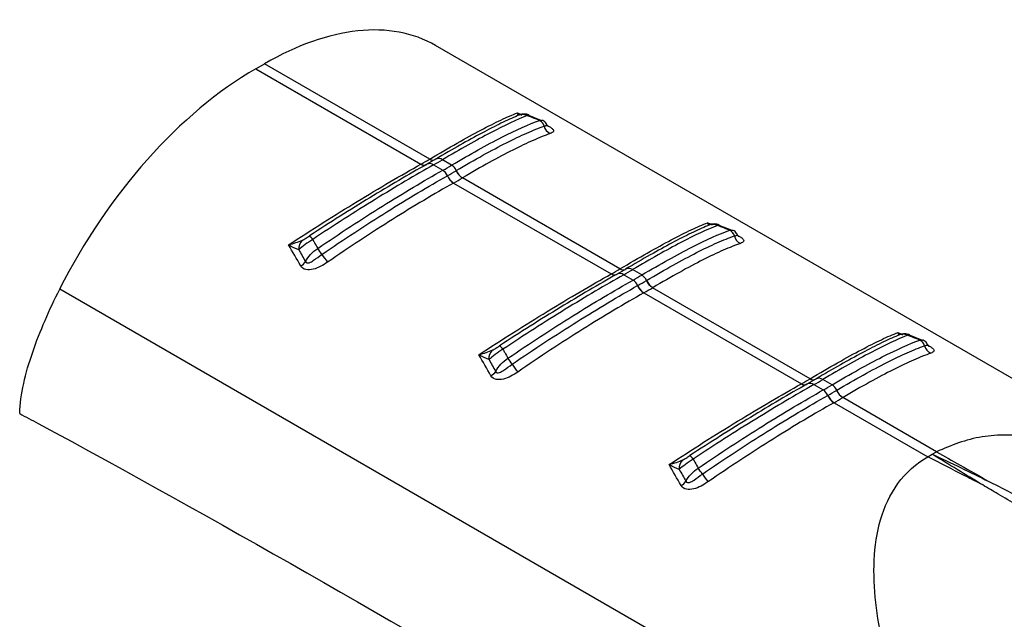
# Model space of a CAD drawing. Extents: x 5 to 292, y 5 to 205.
# Drawn here: x 269 to 277, y 81 to 85 of the extents above; entities that cross this region are included whole.
import ezdxf

# ---------------------------------------------------------------- set-up
doc = ezdxf.new("R2010")
doc.units = 0
doc.layers.get('0').update_dxf_attribs({"linetype": 'CONTINUOUS'})

msp = doc.modelspace()

# ---------------------------------------------------------------- linework, layer by layer
at = {"color": 7, "linetype": 'CONTINUOUS'}
for p, q in [((278.6603, 81.5999), (272.4325, 85.1952)), ((271.0804, 85.02), (271.1468, 85.0583)), ((271.0804, 85.02), (272.3222, 84.3031)), ((272.3886, 84.3414), (271.1468, 85.0583)), ((273.2324, 84.6292), (273.1346, 84.6685)), ((273.2136, 84.6318), (273.2323, 84.6316)), ((272.4328, 84.3402), (272.3677, 84.3027)), ((272.3873, 84.3406), (272.3886, 84.3414)), ((272.553, 84.2955), (272.4835, 84.3356)), ((272.3222, 84.3031), (272.3236, 84.3039)), ((272.3651, 84.301), (272.3681, 84.3029)), ((272.4171, 84.2973), (272.4866, 84.2572)), ((273.819, 83.5157), (272.6343, 84.1996)), ((272.5679, 84.1613), (273.7526, 83.4774)), ((274.6628, 83.8034), (274.565, 83.8428)), ((274.644, 83.8061), (274.6627, 83.8058)), ((273.7526, 83.4774), (273.7539, 83.4781)), ((273.7955, 83.4752), (273.7985, 83.4771)), ((273.8632, 83.5145), (273.7981, 83.4769)), ((273.8176, 83.5149), (273.819, 83.5157)), ((273.8475, 83.4716), (273.917, 83.4314)), ((273.9834, 83.4698), (273.9138, 83.5099)), ((275.2493, 82.6899), (274.0646, 83.3739)), ((276.2188, 79.5459), (269.6057, 83.3637)), ((273.9983, 83.3355), (275.183, 82.6516)), ((276.0932, 82.9777), (275.9953, 83.0171)), ((276.0743, 82.9804), (276.0931, 82.9801)), ((275.183, 82.6516), (275.1843, 82.6524)), ((275.2259, 82.6495), (275.2289, 82.6514)), ((275.2935, 82.6887), (275.2285, 82.6512)), ((275.248, 82.6892), (275.2493, 82.6899)), ((275.2778, 82.6458), (275.3474, 82.6057)), ((275.4138, 82.644), (275.3442, 82.6842)), ((275.4286, 82.5098), (276.1332, 82.1031)), ((276.1996, 82.1414), (275.495, 82.5481)), ((276.1332, 82.1031), (276.1661, 82.1223)), ((276.1663, 82.1224), (276.1996, 82.1414))]:
    msp.add_line(p, q, dxfattribs=at)
at = {"color": 8, "linetype": 'CONTINUOUS'}
for p, q in [((273.0479, 84.6887), (273.0766, 84.6766)), ((274.4783, 83.863), (274.507, 83.8508)), ((275.9087, 83.0372), (275.9374, 83.0251))]:
    msp.add_line(p, q, dxfattribs=at)
at = {"color": 7, "linetype": 'CONTINUOUS'}
for centre, radius, start, end in [((273.0865, 84.59), 0.0856, 65.88888, 117.86941), ((273.1872, 84.5743), 0.0633, 13.81693, 65.36436), ((273.3302, 84.6089), 0.0839, 193.40258, 244.95285), ((270.8356, 86.955), 3.0402, 299.30423, 300.69047), ((270.8676, 87.0581), 3.1659, 299.3038, 300.69082), ((270.8908, 87.0982), 3.2586, 299.32354, 300.67109), ((272.4366, 84.1807), 0.0914, 22.58565, 56.80995), ((272.5057, 84.2189), 0.09, 23.39705, 58.28421), ((272.6335, 84.2627), 0.1219, 202.622, 236.83351), ((270.9024, 87.0973), 3.305, 299.34521, 300.64941), ((272.6345, 84.2632), 0.1218, 202.59887, 236.83393), ((270.9179, 87.0962), 3.3669, 299.34521, 300.64941), ((272.6974, 84.3017), 0.12, 203.38417, 238.26076), ((272.6984, 84.3022), 0.1199, 203.36117, 238.26061), ((274.5169, 83.7642), 0.0856, 65.88888, 117.86941), ((271.4418, 83.6977), 0.0773, 30.47232, 57.73048), ((274.6176, 83.7486), 0.0633, 13.81693, 65.36436), ((274.7606, 83.7831), 0.0839, 193.40258, 244.95285), ((271.4935, 83.6661), 0.0908, 135.49051, 183.76559), ((271.0725, 83.3026), 0.5991, 32.53038, 37.74092), ((272.2789, 84.088), 0.8404, 213.44368, 218.38067), ((271.3625, 83.6353), 0.1121, 299.89697, 324.75652), ((272.2659, 86.1293), 3.0402, 299.30423, 300.69047), ((272.298, 86.2323), 3.1659, 299.3038, 300.69082), ((272.3211, 86.2725), 3.2586, 299.32354, 300.67109), ((273.9361, 83.3932), 0.09, 23.39705, 58.28421), ((273.867, 83.355), 0.0914, 22.58565, 56.80995), ((274.0638, 83.4369), 0.1219, 202.622, 236.83351), ((272.3328, 86.2716), 3.305, 299.34521, 300.64941), ((274.0649, 83.4375), 0.1218, 202.59887, 236.83393), ((272.3482, 86.2704), 3.3669, 299.34521, 300.64941), ((274.1278, 83.4759), 0.12, 203.38417, 238.26076), ((274.1288, 83.4765), 0.1199, 203.36117, 238.26061), ((275.9473, 82.9385), 0.0856, 65.88888, 117.86941), ((272.8722, 82.872), 0.0773, 30.47232, 57.73048), ((276.048, 82.9229), 0.0633, 13.81693, 65.36436), ((276.191, 82.9574), 0.0839, 193.40258, 244.95285), ((272.9239, 82.8404), 0.0908, 135.49051, 183.76559), ((272.5029, 82.4769), 0.5991, 32.53038, 37.74092), ((273.7093, 83.2622), 0.8404, 213.44368, 218.38067), ((272.7929, 82.8096), 0.1121, 299.89697, 324.75652), ((273.6963, 85.3035), 3.0402, 299.30423, 300.69047), ((273.7283, 85.4066), 3.1659, 299.3038, 300.69082), ((273.7515, 85.4468), 3.2586, 299.32354, 300.67109), ((275.3664, 82.5675), 0.09, 23.39705, 58.28421), ((275.2974, 82.5292), 0.0914, 22.58565, 56.80995), ((275.4942, 82.6112), 0.1219, 202.622, 236.83351), ((273.7631, 85.4459), 3.305, 299.34521, 300.64941), ((275.4953, 82.6117), 0.1218, 202.59887, 236.83393), ((275.5582, 82.6502), 0.12, 203.38417, 238.26076), ((275.5592, 82.6508), 0.1199, 203.36117, 238.26061), ((273.7786, 85.4447), 3.3669, 299.34521, 300.64941), ((274.3025, 82.0462), 0.0773, 30.47232, 57.73048), ((274.3543, 82.0146), 0.0908, 135.49051, 183.76559), ((273.9333, 81.6511), 0.5991, 32.53038, 37.74092), ((275.1397, 82.4365), 0.8404, 213.44368, 218.38067), ((274.2233, 81.9838), 0.1121, 299.89697, 324.75652)]:
    msp.add_arc(centre, radius, start, end, dxfattribs=at)
at = {"color": 8, "linetype": 'CONTINUOUS'}
for centre, radius, start, end in [((272.4106, 84.3738), 0.0406, 234.83468, 295.48476), ((272.412, 84.3746), 0.0406, 234.83888, 295.50156), ((272.4542, 84.2942), 0.0507, 54.83427, 115.50216), ((272.3456, 84.3342), 0.0389, 233.12569, 293.9704), ((272.3469, 84.335), 0.0389, 233.12344, 293.96389), ((272.3879, 84.2584), 0.0487, 53.12636, 113.98164), ((273.8846, 83.4684), 0.0507, 54.83427, 115.50216), ((273.7759, 83.5085), 0.0389, 233.12569, 293.9704), ((273.7773, 83.5093), 0.0389, 233.12344, 293.96389), ((273.8183, 83.4327), 0.0487, 53.12636, 113.98164), ((273.841, 83.5481), 0.0406, 234.83468, 295.48476), ((273.8423, 83.5489), 0.0406, 234.83888, 295.50156), ((275.2063, 82.6828), 0.0389, 233.12569, 293.9704), ((275.2077, 82.6835), 0.0389, 233.12344, 293.96389), ((275.2486, 82.6069), 0.0487, 53.12636, 113.98164), ((275.2714, 82.7224), 0.0406, 234.83468, 295.48476), ((275.2727, 82.7231), 0.0406, 234.83888, 295.50156), ((275.315, 82.6427), 0.0507, 54.83427, 115.50216)]:
    msp.add_arc(centre, radius, start, end, dxfattribs=at)
at = {"color": 7, "linetype": 'CONTINUOUS'}
for centre, start_param, end_param in [((271.0986, 82.9631), 0.012424, 0.797741), ((271.0322, 82.9248), 0.797741, 1.711701)]:
    msp.add_ellipse(centre, major_axis=(1.3496, 2.2228), ratio=0.562077, start_param=start_param, end_param=end_param, dxfattribs=at)
for points, knots in [([(272.3886, 84.3414), (272.4611, 84.3846), (272.5296, 84.4243), (272.6586, 84.4973), (272.7184, 84.5301), (272.8281, 84.588), (272.8782, 84.6132), (272.9697, 84.6565), (273.0112, 84.6745), (273.0479, 84.6887)], [0, 0, 0, 0, 0.25, 0.25, 0.5, 0.5, 0.75, 0.75, 1, 1, 1, 1]), ([(273.0465, 84.6656), (273.0094, 84.6502), (272.9686, 84.6316), (272.8798, 84.5886), (272.8315, 84.564), (272.6767, 84.4817), (272.5608, 84.4161), (272.4313, 84.3392)], [0, 0, 0, 0, 0.25, 0.25, 0.5, 0.5, 1, 1, 1, 1]), ([(273.1215, 84.6681), (273.0446, 84.6378), (272.9536, 84.5952), (272.7927, 84.5113), (272.7353, 84.4802), (272.6141, 84.4122), (272.5504, 84.3753), (272.4835, 84.3356)], [0, 0, 0, 0, 0.5, 0.5, 0.75, 0.75, 1, 1, 1, 1]), ([(272.553, 84.2955), (272.6227, 84.3368), (272.689, 84.3749), (272.8148, 84.4449), (272.8745, 84.4768), (273.04, 84.5612), (273.1339, 84.6033), (273.2136, 84.6318)], [0, 0, 0, 0, 0.25, 0.25, 0.5, 0.5, 1, 1, 1, 1]), ([(273.1354, 84.6715), (273.1329, 84.6727), (273.124, 84.677), (273.1081, 84.6792), (273.0903, 84.6792), (273.0765, 84.6768), (273.0671, 84.6742), (273.0597, 84.6716), (273.0548, 84.6695), (273.0517, 84.6682)], [0, 0, 0, 0, 0.08491, 0.303415, 0.48744, 0.636646, 0.739979, 0.838753, 1, 1, 1, 1]), ([(273.1356, 84.6709), (273.1353, 84.6714), (273.1344, 84.6739), (273.1271, 84.6706), (273.1215, 84.6681)], [0, 0, 0, 0, 0.233095, 1, 1, 1, 1]), ([(273.2136, 84.6318), (273.1938, 84.6397), (273.174, 84.6475), (273.1541, 84.6553), (273.1433, 84.6596), (273.1324, 84.6639), (273.1215, 84.6681)], [0.0002615599, 0.0002615599, 0.0002615599, 0.0002615599, 0.0005879787, 0.0005879787, 0.0005879787, 0.0007671824, 0.0007671824, 0.0007671824, 0.0007671824]), ([(273.2722, 84.5948), (273.2701, 84.5994), (273.2637, 84.6136), (273.2481, 84.6282), (273.2346, 84.6314), (273.2324, 84.6319)], [0, 0, 0, 0, 0.28629, 0.887193, 1, 1, 1, 1]), ([(272.5883, 84.2547), (272.6581, 84.2961), (272.7249, 84.3344), (272.8511, 84.4044), (272.9099, 84.4358), (273.0198, 84.4915), (273.0708, 84.5159), (273.1654, 84.558), (273.2091, 84.5755), (273.2486, 84.5894)], [0, 0, 0, 0, 0.25, 0.25, 0.5, 0.5, 0.75, 0.75, 1, 1, 1, 1]), ([(273.2823, 84.5843), (273.2819, 84.5846), (273.2812, 84.5854), (273.2765, 84.5898), (273.2745, 84.5949), (273.2741, 84.5958)], [0, 0, 0, 0, 0.377316, 0.896976, 1, 1, 1, 1]), ([(273.2947, 84.5329), (273.2556, 84.5194), (273.2123, 84.5022), (273.1181, 84.4609), (273.0672, 84.4367), (272.9575, 84.3813), (272.8986, 84.3501), (272.7723, 84.2801), (272.7054, 84.2417), (272.6353, 84.2002)], [0, 0, 0, 0, 0.25, 0.25, 0.5, 0.5, 0.75, 0.75, 1, 1, 1, 1]), ([(271.3275, 83.6955), (271.4143, 83.7527), (271.5015, 83.8089), (271.6735, 83.9178), (271.7584, 83.9705), (271.9257, 84.0725), (272.0085, 84.122), (272.1698, 84.2166), (272.2475, 84.2612), (272.3222, 84.3031)], [0, 0, 0, 0, 0.25, 0.25, 0.5, 0.5, 0.75, 0.75, 1, 1, 1, 1]), ([(272.3638, 84.3002), (272.297, 84.2627), (272.2275, 84.2228), (272.0853, 84.1394), (272.0129, 84.096), (271.8653, 84.0061), (271.7903, 83.9596), (271.6377, 83.8633), (271.5603, 83.8136), (271.4831, 83.7631)], [0, 0, 0, 0, 0.25, 0.25, 0.5, 0.5, 0.75, 0.75, 1, 1, 1, 1]), ([(272.4171, 84.2973), (272.3483, 84.2587), (272.2774, 84.2178), (272.1312, 84.1315), (272.0558, 84.0859), (271.9021, 83.9912), (271.8239, 83.942), (271.6669, 83.8414), (271.5879, 83.7898), (271.5084, 83.7369)], [0, 0, 0, 0, 0.25, 0.25, 0.5, 0.5, 0.75, 0.75, 1, 1, 1, 1]), ([(271.5463, 83.6693), (271.6284, 83.7255), (271.7102, 83.7801), (271.8733, 83.8866), (271.9547, 83.9385), (272.1922, 84.0867), (272.3434, 84.1766), (272.4866, 84.2572)], [0, 0, 0, 0, 0.25, 0.25, 0.5, 0.5, 1, 1, 1, 1]), ([(271.5776, 83.6248), (271.6598, 83.6812), (271.7422, 83.7363), (271.9058, 83.8435), (271.9863, 83.8949), (272.1444, 83.9939), (272.2221, 84.0413), (272.3744, 84.1321), (272.4492, 84.1754), (272.521, 84.2158)], [0, 0, 0, 0, 0.25, 0.25, 0.5, 0.5, 0.75, 0.75, 1, 1, 1, 1]), ([(272.5668, 84.1607), (272.4948, 84.1202), (272.4196, 84.0765), (272.2668, 83.9853), (272.1888, 83.9376), (272.0301, 83.838), (271.9493, 83.7862), (271.7852, 83.6784), (271.7025, 83.6229), (271.6201, 83.5661)], [0, 0, 0, 0, 0.25, 0.25, 0.5, 0.5, 0.75, 0.75, 1, 1, 1, 1]), ([(273.819, 83.5157), (273.8915, 83.5588), (273.96, 83.5986), (274.089, 83.6716), (274.1488, 83.7044), (274.2585, 83.7623), (274.3086, 83.7875), (274.4001, 83.8308), (274.4415, 83.8488), (274.4783, 83.863)], [0, 0, 0, 0, 0.25, 0.25, 0.5, 0.5, 0.75, 0.75, 1, 1, 1, 1]), ([(274.4769, 83.8399), (274.4398, 83.8244), (274.399, 83.8059), (274.3102, 83.7629), (274.2619, 83.7382), (274.1071, 83.6559), (273.9912, 83.5904), (273.8617, 83.5135)], [0, 0, 0, 0, 0.25, 0.25, 0.5, 0.5, 1, 1, 1, 1]), ([(274.5519, 83.8424), (274.475, 83.8121), (274.384, 83.7694), (274.2231, 83.6856), (274.1657, 83.6544), (274.0445, 83.5864), (273.9808, 83.5496), (273.9138, 83.5099)], [0, 0, 0, 0, 0.5, 0.5, 0.75, 0.75, 1, 1, 1, 1]), ([(274.5658, 83.8458), (274.5633, 83.847), (274.5544, 83.8512), (274.5384, 83.8534), (274.5207, 83.8535), (274.5069, 83.8511), (274.4975, 83.8484), (274.49, 83.8458), (274.4851, 83.8437), (274.4821, 83.8424)], [0, 0, 0, 0, 0.0849102, 0.3034154, 0.4874396, 0.636646, 0.7399789, 0.8387527, 1, 1, 1, 1]), ([(274.644, 83.8061), (274.6242, 83.814), (274.6043, 83.8218), (274.5845, 83.8296), (274.5736, 83.8339), (274.5628, 83.8381), (274.5519, 83.8424)], [0.0002615599, 0.0002615599, 0.0002615599, 0.0002615599, 0.0005879787, 0.0005879787, 0.0005879787, 0.0007671824, 0.0007671824, 0.0007671824, 0.0007671824]), ([(271.4288, 83.7297), (271.4376, 83.734), (271.4467, 83.7396), (271.4649, 83.7512), (271.474, 83.7572), (271.4831, 83.7631)], [0, 0, 0, 0, 0.5, 0.5, 1, 1, 1, 1]), ([(273.9834, 83.4698), (274.0531, 83.5111), (274.1194, 83.5492), (274.2452, 83.6192), (274.3049, 83.6511), (274.4704, 83.7354), (274.5643, 83.7776), (274.644, 83.8061)], [0, 0, 0, 0, 0.25, 0.25, 0.5, 0.5, 1, 1, 1, 1]), ([(274.0187, 83.4289), (274.0885, 83.4703), (274.1552, 83.5087), (274.2814, 83.5787), (274.3403, 83.61), (274.4501, 83.6658), (274.5012, 83.6902), (274.5958, 83.7322), (274.6395, 83.7498), (274.679, 83.7637)], [0, 0, 0, 0, 0.25, 0.25, 0.5, 0.5, 0.75, 0.75, 1, 1, 1, 1]), ([(274.7025, 83.7691), (274.7005, 83.7736), (274.6941, 83.7879), (274.6785, 83.8025), (274.6649, 83.8056), (274.6628, 83.8061)], [0, 0, 0, 0, 0.2862903, 0.8871934, 1, 1, 1, 1]), ([(274.7127, 83.7585), (274.7123, 83.7589), (274.7116, 83.7597), (274.7069, 83.764), (274.7049, 83.7692), (274.7045, 83.7701)], [0, 0, 0, 0, 0.377316, 0.896976, 1, 1, 1, 1]), ([(271.5084, 83.7369), (271.4883, 83.7247), (271.4688, 83.7112), (271.4332, 83.6844), (271.417, 83.6711), (271.403, 83.6601)], [0, 0, 0, 0, 0.5, 0.5, 1, 1, 1, 1]), ([(271.5084, 83.7369), (271.5129, 83.729), (271.5174, 83.721), (271.5219, 83.713), (271.53, 83.6985), (271.5382, 83.6839), (271.5463, 83.6693)], [0.0005035345, 0.0005035345, 0.0005035345, 0.0005035345, 0.0006827377, 0.0006827377, 0.0006827377, 0.0010091555, 0.0010091555, 0.0010091555, 0.0010091555]), ([(274.7251, 83.7072), (274.686, 83.6937), (274.6426, 83.6765), (274.5485, 83.6351), (274.4976, 83.611), (274.3879, 83.5556), (274.329, 83.5243), (274.2026, 83.4544), (274.1358, 83.416), (274.0657, 83.3745)], [0, 0, 0, 0, 0.25, 0.25, 0.5, 0.5, 0.75, 0.75, 1, 1, 1, 1]), ([(271.454, 83.5706), (271.4561, 83.5655), (271.4603, 83.562), (271.4707, 83.5596), (271.4765, 83.5605), (271.4936, 83.566), (271.5044, 83.5729), (271.5359, 83.5943), (271.5563, 83.6101), (271.5776, 83.6248)], [0, 0, 0, 0, 0.125, 0.125, 0.25, 0.25, 0.5, 0.5, 1, 1, 1, 1]), ([(271.6201, 83.5661), (271.6035, 83.5547), (271.5862, 83.5441), (271.5506, 83.5258), (271.532, 83.518), (271.4942, 83.5084), (271.4748, 83.5068), (271.4404, 83.5147), (271.4263, 83.5242), (271.4184, 83.5381)], [0, 0, 0, 0, 0.25, 0.25, 0.5, 0.5, 0.75, 0.75, 1, 1, 1, 1]), ([(272.7579, 82.8698), (272.8447, 82.9269), (272.9319, 82.9832), (273.1039, 83.092), (273.1888, 83.1447), (273.3561, 83.2467), (273.4389, 83.2963), (273.6002, 83.3908), (273.6779, 83.4355), (273.7526, 83.4774)], [0, 0, 0, 0, 0.25, 0.25, 0.5, 0.5, 0.75, 0.75, 1, 1, 1, 1]), ([(273.7941, 83.4745), (273.7274, 83.437), (273.6579, 83.397), (273.5157, 83.3136), (273.4432, 83.2703), (273.2957, 83.1804), (273.2207, 83.1339), (273.0681, 83.0376), (272.9907, 82.9879), (272.9135, 82.9374)], [0, 0, 0, 0, 0.25, 0.25, 0.5, 0.5, 0.75, 0.75, 1, 1, 1, 1]), ([(273.8475, 83.4716), (273.7786, 83.4329), (273.7073, 83.3918), (273.56, 83.3048), (273.4842, 83.259), (273.2542, 83.1172), (273.0978, 83.017), (272.9388, 82.9112)], [0, 0, 0, 0, 0.25, 0.25, 0.5, 0.5, 1, 1, 1, 1]), ([(272.9767, 82.8436), (273.0588, 82.8997), (273.1406, 82.9544), (273.3037, 83.0609), (273.3851, 83.1128), (273.6225, 83.261), (273.7737, 83.3509), (273.917, 83.4314)], [0, 0, 0, 0, 0.25, 0.25, 0.5, 0.5, 1, 1, 1, 1]), ([(273.008, 82.799), (273.0902, 82.8554), (273.1726, 82.9106), (273.3362, 83.0177), (273.4166, 83.0692), (273.5748, 83.1681), (273.6524, 83.2156), (273.8047, 83.3063), (273.8796, 83.3497), (273.9514, 83.3901)], [0, 0, 0, 0, 0.25, 0.25, 0.5, 0.5, 0.75, 0.75, 1, 1, 1, 1]), ([(269.3051, 82.4304), (269.3069, 82.5018), (269.3179, 82.5767), (269.3521, 82.7313), (269.3754, 82.8108), (269.43, 82.9694), (269.4614, 83.0491), (269.5295, 83.207), (269.5664, 83.2855), (269.6057, 83.3637)], [0, 0, 0, 0, 0.25, 0.25, 0.5, 0.5, 0.75, 0.75, 1, 1, 1, 1]), ([(273.9972, 83.3349), (273.9251, 83.2944), (273.85, 83.2508), (273.6971, 83.1596), (273.6192, 83.1119), (273.4605, 83.0123), (273.3797, 82.9605), (273.2155, 82.8527), (273.1329, 82.7971), (273.0505, 82.7404)], [0, 0, 0, 0, 0.25, 0.25, 0.5, 0.5, 0.75, 0.75, 1, 1, 1, 1]), ([(275.2493, 82.6899), (275.3219, 82.7331), (275.3904, 82.7728), (275.5194, 82.8458), (275.5792, 82.8786), (275.6889, 82.9365), (275.739, 82.9618), (275.8305, 83.005), (275.8719, 83.0231), (275.9087, 83.0372)], [0, 0, 0, 0, 0.25, 0.25, 0.5, 0.5, 0.75, 0.75, 1, 1, 1, 1]), ([(275.9073, 83.0142), (275.8702, 82.9987), (275.8294, 82.9801), (275.7406, 82.9371), (275.6923, 82.9125), (275.5375, 82.8302), (275.4216, 82.7646), (275.2921, 82.6877)], [0, 0, 0, 0, 0.25, 0.25, 0.5, 0.5, 1, 1, 1, 1]), ([(275.9822, 83.0166), (275.9054, 82.9863), (275.8144, 82.9437), (275.6535, 82.8598), (275.5961, 82.8287), (275.4749, 82.7607), (275.4111, 82.7239), (275.3442, 82.6842)], [0, 0, 0, 0, 0.5, 0.5, 0.75, 0.75, 1, 1, 1, 1]), ([(275.9962, 83.02), (275.9937, 83.0212), (275.9848, 83.0255), (275.9688, 83.0277), (275.951, 83.0277), (275.9372, 83.0253), (275.9279, 83.0227), (275.9204, 83.0201), (275.9155, 83.018), (275.9125, 83.0167)], [0, 0, 0, 0, 0.0849102, 0.3034154, 0.4874396, 0.636646, 0.7399789, 0.8387527, 1, 1, 1, 1]), ([(275.9963, 83.0194), (275.9961, 83.02), (275.9952, 83.0224), (275.9879, 83.0191), (275.9822, 83.0166)], [0, 0, 0, 0, 0.233095, 1, 1, 1, 1]), ([(276.0743, 82.9804), (276.0545, 82.9882), (276.0347, 82.996), (276.0149, 83.0038), (276.004, 83.0081), (275.9931, 83.0124), (275.9822, 83.0166)], [0.0002615599, 0.0002615599, 0.0002615599, 0.0002615599, 0.0005879787, 0.0005879787, 0.0005879787, 0.0007671824, 0.0007671824, 0.0007671824, 0.0007671824]), ([(272.8592, 82.904), (272.868, 82.9082), (272.877, 82.9139), (272.8952, 82.9254), (272.9044, 82.9314), (272.9135, 82.9374)], [0, 0, 0, 0, 0.5, 0.5, 1, 1, 1, 1]), ([(275.4138, 82.644), (275.4835, 82.6853), (275.5497, 82.7235), (275.6756, 82.7934), (275.7353, 82.8253), (275.9008, 82.9097), (275.9947, 82.9518), (276.0743, 82.9804)], [0, 0, 0, 0, 0.25, 0.25, 0.5, 0.5, 1, 1, 1, 1]), ([(275.449, 82.6032), (275.5189, 82.6446), (275.5856, 82.6829), (275.7118, 82.7529), (275.7707, 82.7843), (275.8805, 82.84), (275.9315, 82.8645), (276.0262, 82.9065), (276.0699, 82.9241), (276.1094, 82.938)], [0, 0, 0, 0, 0.25, 0.25, 0.5, 0.5, 0.75, 0.75, 1, 1, 1, 1]), ([(276.1329, 82.9433), (276.1309, 82.9479), (276.1245, 82.9621), (276.1088, 82.9767), (276.0953, 82.9799), (276.0932, 82.9804)], [0, 0, 0, 0, 0.2862903, 0.8871934, 1, 1, 1, 1]), ([(276.143, 82.9328), (276.1427, 82.9331), (276.1419, 82.9339), (276.1373, 82.9383), (276.1352, 82.9435), (276.1349, 82.9443)], [0, 0, 0, 0, 0.377316, 0.896976, 1, 1, 1, 1]), ([(272.9388, 82.9112), (272.9187, 82.8989), (272.8992, 82.8854), (272.8635, 82.8587), (272.8474, 82.8453), (272.8333, 82.8344)], [0, 0, 0, 0, 0.5, 0.5, 1, 1, 1, 1]), ([(272.9388, 82.9112), (272.9433, 82.9032), (272.9478, 82.8953), (272.9522, 82.8873), (272.9604, 82.8728), (272.9685, 82.8582), (272.9767, 82.8436)], [0.0005035345, 0.0005035345, 0.0005035345, 0.0005035345, 0.0006827377, 0.0006827377, 0.0006827377, 0.0010091555, 0.0010091555, 0.0010091555, 0.0010091555]), ([(276.1555, 82.8814), (276.1164, 82.868), (276.073, 82.8508), (275.9788, 82.8094), (275.928, 82.7852), (275.8183, 82.7298), (275.7594, 82.6986), (275.633, 82.6286), (275.5661, 82.5903), (275.4961, 82.5487)], [0, 0, 0, 0, 0.25, 0.25, 0.5, 0.5, 0.75, 0.75, 1, 1, 1, 1]), ([(272.8844, 82.7449), (272.8865, 82.7398), (272.8907, 82.7362), (272.9011, 82.7339), (272.9069, 82.7348), (272.924, 82.7403), (272.9348, 82.7472), (272.9663, 82.7685), (272.9867, 82.7844), (273.008, 82.799)], [0, 0, 0, 0, 0.125, 0.125, 0.25, 0.25, 0.5, 0.5, 1, 1, 1, 1]), ([(273.0505, 82.7404), (273.0339, 82.729), (273.0166, 82.7184), (272.981, 82.7001), (272.9624, 82.6923), (272.9245, 82.6827), (272.9052, 82.6811), (272.8708, 82.6889), (272.8567, 82.6985), (272.8487, 82.7124)], [0, 0, 0, 0, 0.25, 0.25, 0.5, 0.5, 0.75, 0.75, 1, 1, 1, 1]), ([(274.1883, 82.0441), (274.275, 82.1012), (274.3623, 82.1574), (274.5342, 82.2663), (274.6191, 82.319), (274.7865, 82.421), (274.8692, 82.4705), (275.0305, 82.5651), (275.1083, 82.6097), (275.183, 82.6516)], [0, 0, 0, 0, 0.25, 0.25, 0.5, 0.5, 0.75, 0.75, 1, 1, 1, 1]), ([(275.2245, 82.6487), (275.1578, 82.6113), (275.0882, 82.5713), (274.9461, 82.4879), (274.8736, 82.4446), (274.7261, 82.3547), (274.651, 82.3081), (274.4985, 82.2118), (274.4211, 82.1621), (274.3438, 82.1116)], [0, 0, 0, 0, 0.25, 0.25, 0.5, 0.5, 0.75, 0.75, 1, 1, 1, 1]), ([(275.2778, 82.6458), (275.2091, 82.6072), (275.1381, 82.5663), (274.992, 82.48), (274.9165, 82.4344), (274.7629, 82.3397), (274.6846, 82.2905), (274.5276, 82.1899), (274.4486, 82.1383), (274.3692, 82.0854)], [0, 0, 0, 0, 0.25, 0.25, 0.5, 0.5, 0.75, 0.75, 1, 1, 1, 1]), ([(274.407, 82.0178), (274.4891, 82.074), (274.571, 82.1287), (274.7341, 82.2351), (274.8154, 82.2871), (275.0529, 82.4352), (275.2041, 82.5252), (275.3474, 82.6057)], [0, 0, 0, 0, 0.25, 0.25, 0.5, 0.5, 1, 1, 1, 1]), ([(274.4384, 81.9733), (274.5206, 82.0297), (274.6029, 82.0848), (274.7665, 82.192), (274.847, 82.2435), (275.0052, 82.3424), (275.0828, 82.3899), (275.2351, 82.4806), (275.3099, 82.524), (275.3817, 82.5643)], [0, 0, 0, 0, 0.25, 0.25, 0.5, 0.5, 0.75, 0.75, 1, 1, 1, 1]), ([(275.4276, 82.5092), (275.3555, 82.4687), (275.2804, 82.4251), (275.1275, 82.3338), (275.0496, 82.2861), (274.8909, 82.1866), (274.8101, 82.1347), (274.6459, 82.0269), (274.5633, 81.9714), (274.4809, 81.9147)], [0, 0, 0, 0, 0.25, 0.25, 0.5, 0.5, 0.75, 0.75, 1, 1, 1, 1]), ([(269.3051, 82.4284), (269.3513, 82.4035), (269.3975, 82.3786), (269.4437, 82.3537), (272.1356, 80.9034), (274.8395, 79.248), (277.5437, 77.5895)], [-0.016898, -0.016898, -0.016898, -0.016898, 0, 0, 0, 0.98445, 0.98445, 0.98445, 0.98445]), ([(278.66, 81.5994), (278.6477, 81.6067), (278.5391, 81.6716), (278.3263, 81.7846), (278.0291, 81.9299), (277.7338, 82.0532), (277.4522, 82.1503), (277.185, 82.2196), (276.9447, 82.259), (276.7318, 82.27), (276.4722, 82.2558), (276.3093, 82.1874), (276.1996, 82.1414)], [0, 0, 0, 0, 0.015865, 0.139761, 0.265601, 0.381027, 0.493629, 0.596539, 0.690556, 0.770693, 0.845586, 1, 1, 1, 1]), ([(274.2895, 82.0782), (274.2983, 82.0825), (274.3074, 82.0881), (274.3256, 82.0997), (274.3348, 82.1057), (274.3438, 82.1116)], [0, 0, 0, 0, 0.5, 0.5, 1, 1, 1, 1]), ([(274.3692, 82.0854), (274.3491, 82.0732), (274.3295, 82.0597), (274.2939, 82.0329), (274.2778, 82.0196), (274.2637, 82.0087)], [0, 0, 0, 0, 0.5, 0.5, 1, 1, 1, 1]), ([(274.3692, 82.0854), (274.3737, 82.0775), (274.3782, 82.0695), (274.3826, 82.0615), (274.3908, 82.047), (274.3989, 82.0324), (274.407, 82.0178)], [0.0005035345, 0.0005035345, 0.0005035345, 0.0005035345, 0.0006827377, 0.0006827377, 0.0006827377, 0.0010091555, 0.0010091555, 0.0010091555, 0.0010091555]), ([(276.1867, 79.6129), (276.0881, 79.8212), (275.9995, 80.0325), (275.8523, 80.4588), (275.7933, 80.6741), (275.7422, 80.9956), (275.7314, 81.1024), (275.7273, 81.3135), (275.7337, 81.4178), (275.771, 81.619), (275.8019, 81.7163), (275.8958, 81.8939), (275.9596, 81.9744), (276.0407, 82.0395)], [0, 0, 0, 0, 0.25, 0.25, 0.5, 0.5, 0.625, 0.625, 0.75, 0.75, 0.875, 0.875, 1, 1, 1, 1]), ([(276.5468, 81.8915), (276.502, 81.9145), (276.3643, 81.9854), (276.2263, 82.0557), (276.1332, 82.1031)], [0, 0, 0, 0, 0.32539, 1, 1, 1, 1]), ([(274.3148, 81.9191), (274.3169, 81.914), (274.3211, 81.9105), (274.3315, 81.9081), (274.3373, 81.9091), (274.3543, 81.9146), (274.3651, 81.9214), (274.3967, 81.9428), (274.4171, 81.9587), (274.4384, 81.9733)], [0, 0, 0, 0, 0.125, 0.125, 0.25, 0.25, 0.5, 0.5, 1, 1, 1, 1]), ([(274.4809, 81.9147), (274.4643, 81.9033), (274.447, 81.8927), (274.4114, 81.8744), (274.3928, 81.8665), (274.3549, 81.8569), (274.3356, 81.8553), (274.3011, 81.8632), (274.2871, 81.8727), (274.2791, 81.8866)], [0, 0, 0, 0, 0.25, 0.25, 0.5, 0.5, 0.75, 0.75, 1, 1, 1, 1]), ([(277.6688, 81.249), (277.6429, 81.2643), (277.5912, 81.2947), (277.5143, 81.3388), (277.4383, 81.3817), (277.3634, 81.4237), (277.2898, 81.4647), (277.2174, 81.5051), (277.1463, 81.5448), (277.0523, 81.5976), (276.9389, 81.6619), (276.801, 81.7414), (276.6713, 81.8173), (276.5853, 81.8686), (276.5468, 81.8915)], [0, 0, 0, 0, 0.06641, 0.132344, 0.197744, 0.262552, 0.326727, 0.390234, 0.453039, 0.51511, 0.641316, 0.758976, 0.892373, 1, 1, 1, 1]), ([(276.5925, 81.9181), (276.6345, 81.8972), (276.7283, 81.8504), (276.8665, 81.7793), (277.0104, 81.7032), (277.1493, 81.627), (277.29, 81.5463), (277.4301, 81.4615), (277.5708, 81.3713), (277.6641, 81.306), (277.7111, 81.2732)], [0, 0, 0, 0, 0.107612, 0.241024, 0.358674, 0.484889, 0.609763, 0.737445, 0.867654, 1, 1, 1, 1])]:
    msp.add_open_spline(points, degree=3, knots=knots, dxfattribs=at)
for points in [[(273.0587, 84.6706), (273.0531, 84.6703), (273.05, 84.6779), (273.0479, 84.6887)], [(272.3651, 84.301), (272.3647, 84.3007), (272.3642, 84.3005), (272.3638, 84.3002)], [(272.521, 84.2158), (272.5213, 84.216), (272.5217, 84.2162), (272.5221, 84.2164)], [(272.5872, 84.254), (272.5876, 84.2542), (272.5879, 84.2545), (272.5883, 84.2547)], [(272.6353, 84.2002), (272.635, 84.2), (272.6346, 84.1998), (272.6343, 84.1996)], [(272.5679, 84.1613), (272.5675, 84.1611), (272.5672, 84.1609), (272.5668, 84.1607)], [(274.489, 83.8449), (274.4835, 83.8446), (274.4803, 83.8521), (274.4783, 83.863)], [(271.4288, 83.7297), (271.3982, 83.715), (271.3633, 83.7042), (271.3275, 83.6955)], [(271.4184, 83.5381), (271.3881, 83.591), (271.3578, 83.6435), (271.3275, 83.6955)], [(271.403, 83.6601), (271.3806, 83.6676), (271.3546, 83.6805), (271.3275, 83.6955)], [(271.454, 83.5706), (271.474, 83.6088), (271.5068, 83.6438), (271.5463, 83.6693)], [(271.403, 83.6601), (271.42, 83.6304), (271.437, 83.6006), (271.454, 83.5706)], [(273.7955, 83.4752), (273.7951, 83.475), (273.7946, 83.4747), (273.7941, 83.4745)], [(273.9514, 83.3901), (273.9517, 83.3903), (273.9521, 83.3905), (273.9524, 83.3907)], [(274.0176, 83.4283), (274.018, 83.4285), (274.0183, 83.4287), (274.0187, 83.4289)], [(274.0657, 83.3745), (274.0653, 83.3743), (274.065, 83.3741), (274.0646, 83.3739)], [(273.9983, 83.3355), (273.9979, 83.3353), (273.9975, 83.3351), (273.9972, 83.3349)], [(275.9194, 83.0192), (275.9138, 83.0189), (275.9107, 83.0264), (275.9087, 83.0372)], [(272.8592, 82.904), (272.8286, 82.8893), (272.7937, 82.8784), (272.7579, 82.8698)], [(272.8487, 82.7124), (272.8185, 82.7653), (272.7882, 82.8178), (272.7579, 82.8698)], [(272.8333, 82.8344), (272.811, 82.8418), (272.7849, 82.8547), (272.7579, 82.8698)], [(272.8333, 82.8344), (272.8504, 82.8047), (272.8674, 82.7749), (272.8844, 82.7449)], [(272.8844, 82.7449), (272.9044, 82.7831), (272.9372, 82.8181), (272.9767, 82.8436)], [(275.2259, 82.6495), (275.2254, 82.6492), (275.225, 82.649), (275.2245, 82.6487)], [(275.3817, 82.5643), (275.3821, 82.5645), (275.3825, 82.5647), (275.3828, 82.5649)], [(275.448, 82.6026), (275.4483, 82.6028), (275.4487, 82.603), (275.449, 82.6032)], [(275.4286, 82.5098), (275.4283, 82.5096), (275.4279, 82.5094), (275.4276, 82.5092)], [(275.4961, 82.5487), (275.4957, 82.5485), (275.4954, 82.5483), (275.495, 82.5481)], [(269.3051, 82.4284), (269.3051, 82.4291), (269.3051, 82.4297), (269.3051, 82.4304)], [(276.1661, 82.1223), (276.1662, 82.1223), (276.1663, 82.1223), (276.1663, 82.1224)], [(276.5468, 81.8915), (276.4184, 81.9683), (276.2915, 82.0457), (276.1661, 82.1223)], [(276.1663, 82.1224), (276.3096, 82.056), (276.4519, 81.9878), (276.5925, 81.9181)], [(276.1996, 82.1414), (276.2586, 82.1079), (276.3178, 82.0743), (276.3769, 82.0407)], [(274.2895, 82.0782), (274.259, 82.0635), (274.224, 82.0527), (274.1883, 82.0441)], [(274.2791, 81.8866), (274.2489, 81.9396), (274.2186, 81.992), (274.1883, 82.0441)], [(274.2637, 82.0087), (274.2414, 82.0161), (274.2153, 82.029), (274.1883, 82.0441)], [(276.0407, 82.0395), (276.0695, 82.0627), (276.1004, 82.0839), (276.1332, 82.1031)], [(276.3769, 82.0407), (276.4487, 81.9999), (276.5206, 81.959), (276.5926, 81.9181)], [(274.2637, 82.0087), (274.2808, 81.979), (274.2978, 81.9491), (274.3148, 81.9191)], [(274.3148, 81.9191), (274.3348, 81.9574), (274.3675, 81.9923), (274.407, 82.0178)]]:
    msp.add_open_spline(points, degree=3, dxfattribs=at)
at = {"color": 8, "linetype": 'CONTINUOUS'}
for points, knots in [([(273.0479, 84.6887), (273.0482, 84.6885), (273.0593, 84.6821), (273.0707, 84.6769), (273.0818, 84.6718)], [0, 0, 0, 0, 0.02567, 1, 1, 1, 1]), ([(273.2486, 84.5894), (273.2579, 84.5918), (273.2693, 84.5947), (273.275, 84.5943), (273.2737, 84.5952), (273.2734, 84.5954)], [0, 0, 0, 0, 0.765999, 0.949201, 1, 1, 1, 1]), ([(273.2771, 84.5907), (273.2803, 84.5891), (273.2916, 84.5836), (273.3081, 84.5721), (273.3201, 84.5589), (273.32, 84.544), (273.3049, 84.5374), (273.2947, 84.5329)], [0, 0, 0, 0, 0.052519, 0.186648, 0.387896, 0.585259, 1, 1, 1, 1]), ([(274.4783, 83.863), (274.4786, 83.8628), (274.4896, 83.8564), (274.5011, 83.8511), (274.5122, 83.846)], [0, 0, 0, 0, 0.02567, 1, 1, 1, 1]), ([(274.5659, 83.8451), (274.5657, 83.8457), (274.5648, 83.8481), (274.5575, 83.8449), (274.5519, 83.8424)], [0, 0, 0, 0, 0.233095, 1, 1, 1, 1]), ([(274.679, 83.7637), (274.6882, 83.766), (274.6997, 83.769), (274.7053, 83.7686), (274.7041, 83.7695), (274.7038, 83.7697)], [0, 0, 0, 0, 0.765999, 0.949201, 1, 1, 1, 1]), ([(274.7075, 83.7649), (274.7107, 83.7634), (274.722, 83.7578), (274.7385, 83.7464), (274.7505, 83.7332), (274.7504, 83.7183), (274.7353, 83.7116), (274.7251, 83.7072)], [0, 0, 0, 0, 0.052519, 0.186648, 0.387896, 0.585259, 1, 1, 1, 1]), ([(275.9087, 83.0372), (275.909, 83.0371), (275.92, 83.0306), (275.9314, 83.0254), (275.9426, 83.0203)], [0, 0, 0, 0, 0.02567, 1, 1, 1, 1]), ([(276.1094, 82.938), (276.1186, 82.9403), (276.13, 82.9432), (276.1357, 82.9428), (276.1345, 82.9438), (276.1342, 82.944)], [0, 0, 0, 0, 0.765999, 0.949201, 1, 1, 1, 1]), ([(276.1379, 82.9392), (276.1411, 82.9376), (276.1524, 82.9321), (276.1688, 82.9207), (276.1808, 82.9075), (276.1807, 82.8925), (276.1657, 82.8859), (276.1555, 82.8814)], [0, 0, 0, 0, 0.052519, 0.186648, 0.387896, 0.585259, 1, 1, 1, 1])]:
    msp.add_open_spline(points, degree=3, knots=knots, dxfattribs=at)

doc.saveas('drawing.dxf')
